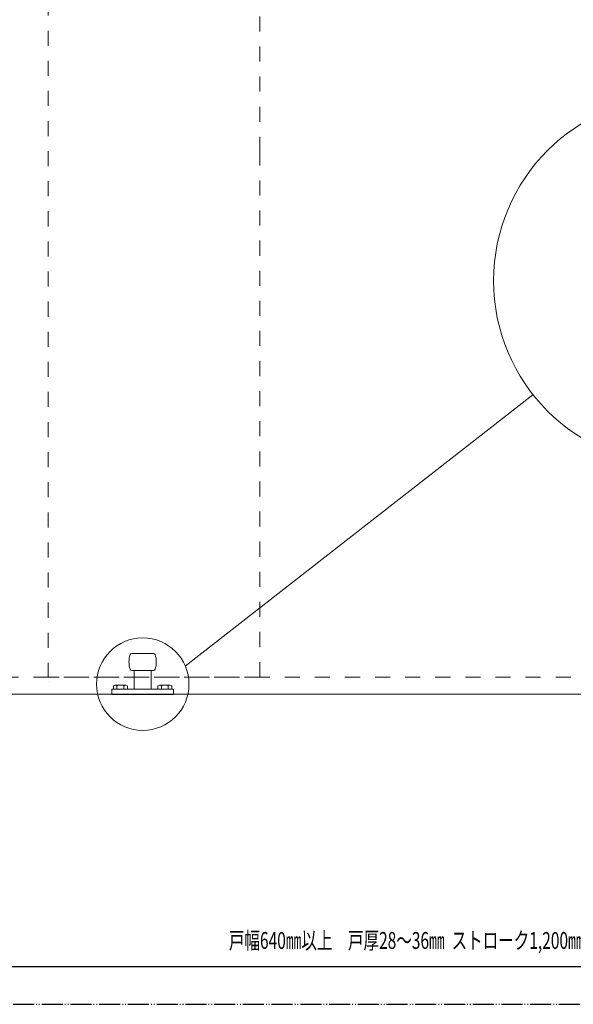
# Model space of a CAD drawing. Units: inches. Extents: x 19 to 415, y 8 to 285.
# Drawn here: x 214 to 292, y 8 to 147 of the extents above; entities that cross this region are included whole.
import ezdxf

# ---------------------------------------------------------------- set-up
doc = ezdxf.new("R2010")
doc.units = ezdxf.units.IN
doc.header["$MEASUREMENT"] = 0
for name, pattern in [('AI-Linetype-12', [4.233333, 2.116667, -2.116667]), ('AI-Linetype-16', [4.017307, 2.954553, -0.295455, 0.088194, -0.295455, 0.088194, -0.295455]), ('AI-Linetype-3', [4.233333, 2.116667, -2.116667]), ('AI-Linetype-7', [4.233333, 2.116667, -2.116667]), ('AI-Linetype-8', [4.233333, 2.116667, -2.116667]), ('AI-Linetype-9', [4.233333, 2.116667, -2.116667])]:
    doc.linetypes.add(name, pattern=pattern)
doc.layers.add('_U+30EC_U+30A4_U+30E4_U+30FC 1', color=7, linetype='Continuous')

# ---------------------------------------------------------------- blocks, each defined once
blk = doc.blocks.new('block 9')
at = {"layer": '_U+30EC_U+30A4_U+30E4_U+30FC 1', "color": 18, "lineweight": 25}
blk.add_lwpolyline([(32.51, 13.75), (412.08, 13.75)], dxfattribs=at)
at = {"layer": '_U+30EC_U+30A4_U+30E4_U+30FC 1', "color": 18, "linetype": 'AI-Linetype-16', "lineweight": 25}
blk.add_lwpolyline([(18.95, 8.43), (414.98, 8.43)], dxfattribs=at)
blk = doc.blocks.new('block 140')
at = {"layer": '_U+30EC_U+30A4_U+30E4_U+30FC 1', "color": 18, "lineweight": 9}
blk.add_lwpolyline([(233.5, 53.33), (235.03, 53.33)], dxfattribs=at)
blk = doc.blocks.new('block 141')
at = {"layer": '_U+30EC_U+30A4_U+30E4_U+30FC 1', "color": 18, "lineweight": 9}
blk.add_lwpolyline([(233.29, 53.21), (233.5, 53.33)], dxfattribs=at)
blk = doc.blocks.new('block 142')
at = {"layer": '_U+30EC_U+30A4_U+30E4_U+30FC 1', "color": 18, "lineweight": 9}
blk.add_lwpolyline([(235.23, 53.21), (235.03, 53.33)], dxfattribs=at)
blk = doc.blocks.new('block 143')
at = {"layer": '_U+30EC_U+30A4_U+30E4_U+30FC 1', "color": 18, "lineweight": 9}
blk.add_lwpolyline([(233.78, 53.21), (233.78, 52.73)], dxfattribs=at)
blk = doc.blocks.new('block 144')
at = {"layer": '_U+30EC_U+30A4_U+30E4_U+30FC 1', "color": 18, "lineweight": 9}
blk.add_lwpolyline([(234.75, 53.21), (234.75, 52.73)], dxfattribs=at)
blk = doc.blocks.new('block 145')
at = {"layer": '_U+30EC_U+30A4_U+30E4_U+30FC 1', "color": 18, "lineweight": 9}
blk.add_lwpolyline([(233.29, 52.73), (233.29, 53.21)], dxfattribs=at)
blk = doc.blocks.new('block 146')
at = {"layer": '_U+30EC_U+30A4_U+30E4_U+30FC 1', "color": 18, "lineweight": 9}
blk.add_lwpolyline([(235.23, 52.73), (233.29, 52.73)], dxfattribs=at)
blk = doc.blocks.new('block 147')
at = {"layer": '_U+30EC_U+30A4_U+30E4_U+30FC 1', "color": 18, "lineweight": 9}
blk.add_lwpolyline([(235.23, 53.21), (235.23, 52.73)], dxfattribs=at)
blk = doc.blocks.new('block 148')
at = {"layer": '_U+30EC_U+30A4_U+30E4_U+30FC 1', "color": 18, "lineweight": 9}
blk.add_lwpolyline([(228.99, 53.21), (228.99, 52.73)], dxfattribs=at)
blk = doc.blocks.new('block 149')
at = {"layer": '_U+30EC_U+30A4_U+30E4_U+30FC 1', "color": 18, "lineweight": 9}
blk.add_lwpolyline([(228.99, 52.73), (227.05, 52.73)], dxfattribs=at)
blk = doc.blocks.new('block 150')
at = {"layer": '_U+30EC_U+30A4_U+30E4_U+30FC 1', "color": 18, "lineweight": 9}
blk.add_lwpolyline([(227.05, 52.73), (227.05, 53.21)], dxfattribs=at)
blk = doc.blocks.new('block 151')
at = {"layer": '_U+30EC_U+30A4_U+30E4_U+30FC 1', "color": 18, "lineweight": 9}
blk.add_lwpolyline([(228.5, 53.21), (228.5, 52.73)], dxfattribs=at)
blk = doc.blocks.new('block 152')
at = {"layer": '_U+30EC_U+30A4_U+30E4_U+30FC 1', "color": 18, "lineweight": 9}
blk.add_lwpolyline([(227.53, 53.21), (227.53, 52.73)], dxfattribs=at)
blk = doc.blocks.new('block 153')
at = {"layer": '_U+30EC_U+30A4_U+30E4_U+30FC 1', "color": 18, "lineweight": 9}
blk.add_lwpolyline([(228.99, 53.21), (228.79, 53.33)], dxfattribs=at)
blk = doc.blocks.new('block 154')
at = {"layer": '_U+30EC_U+30A4_U+30E4_U+30FC 1', "color": 18, "lineweight": 9}
blk.add_lwpolyline([(227.05, 53.21), (227.25, 53.33)], dxfattribs=at)
blk = doc.blocks.new('block 155')
at = {"layer": '_U+30EC_U+30A4_U+30E4_U+30FC 1', "color": 18, "lineweight": 9}
blk.add_lwpolyline([(227.26, 53.33), (228.78, 53.33)], dxfattribs=at)
blk = doc.blocks.new('block 156')
at = {"layer": '_U+30EC_U+30A4_U+30E4_U+30FC 1', "color": 18, "lineweight": 9}
blk.add_lwpolyline([(229.61, 55.37), (232.67, 55.37)], dxfattribs=at)
blk = doc.blocks.new('block 157')
at = {"layer": '_U+30EC_U+30A4_U+30E4_U+30FC 1', "color": 18, "lineweight": 9}
blk.add_lwpolyline([(229.61, 57.77), (232.67, 57.77)], dxfattribs=at)
blk = doc.blocks.new('block 158')
at = {"layer": '_U+30EC_U+30A4_U+30E4_U+30FC 1', "color": 18, "lineweight": 9}
blk.add_lwpolyline([(232.34, 55.37), (232.34, 52.73)], dxfattribs=at)
blk = doc.blocks.new('block 159')
at = {"layer": '_U+30EC_U+30A4_U+30E4_U+30FC 1', "color": 18, "lineweight": 9}
blk.add_lwpolyline([(229.94, 52.73), (229.94, 55.37)], dxfattribs=at)
blk = doc.blocks.new('block 160')
at = {"layer": '_U+30EC_U+30A4_U+30E4_U+30FC 1', "color": 18, "lineweight": 9}
blk.add_lwpolyline([(226.82, 52.73), (226.82, 52.01)], dxfattribs=at)
blk = doc.blocks.new('block 161')
at = {"layer": '_U+30EC_U+30A4_U+30E4_U+30FC 1', "color": 18, "lineweight": 9}
blk.add_lwpolyline([(235.47, 52.73), (235.47, 52.01)], dxfattribs=at)
blk = doc.blocks.new('block 162')
at = {"layer": '_U+30EC_U+30A4_U+30E4_U+30FC 1', "color": 18, "lineweight": 9}
blk.add_lwpolyline([(235.47, 52.01), (226.82, 52.01)], dxfattribs=at)
blk = doc.blocks.new('block 163')
at = {"layer": '_U+30EC_U+30A4_U+30E4_U+30FC 1', "color": 18, "lineweight": 9}
blk.add_lwpolyline([(226.82, 52.73), (235.47, 52.73)], dxfattribs=at)
blk = doc.blocks.new('block 164')
at = {"layer": '_U+30EC_U+30A4_U+30E4_U+30FC 1', "color": 18, "lineweight": 9}
blk.add_open_spline([(233.78, 53.21), (233.71, 53.29), (233.61, 53.34), (233.5, 53.33)], degree=3, dxfattribs=at)
blk = doc.blocks.new('block 165')
at = {"layer": '_U+30EC_U+30A4_U+30E4_U+30FC 1', "color": 18, "lineweight": 9}
blk.add_open_spline([(234.75, 53.21), (234.45, 53.37), (234.08, 53.37), (233.78, 53.21)], degree=3, dxfattribs=at)
blk = doc.blocks.new('block 166')
at = {"layer": '_U+30EC_U+30A4_U+30E4_U+30FC 1', "color": 18, "lineweight": 9}
blk.add_open_spline([(235.03, 53.33), (234.92, 53.34), (234.82, 53.29), (234.75, 53.21)], degree=3, dxfattribs=at)
blk = doc.blocks.new('block 167')
at = {"layer": '_U+30EC_U+30A4_U+30E4_U+30FC 1', "color": 18, "lineweight": 9}
blk.add_open_spline([(228.79, 53.33), (228.68, 53.34), (228.57, 53.29), (228.5, 53.21)], degree=3, dxfattribs=at)
blk = doc.blocks.new('block 168')
at = {"layer": '_U+30EC_U+30A4_U+30E4_U+30FC 1', "color": 18, "lineweight": 9}
blk.add_open_spline([(228.5, 53.21), (228.2, 53.37), (227.84, 53.37), (227.53, 53.21)], degree=3, dxfattribs=at)
blk = doc.blocks.new('block 169')
at = {"layer": '_U+30EC_U+30A4_U+30E4_U+30FC 1', "color": 18, "lineweight": 9}
blk.add_open_spline([(227.53, 53.21), (227.47, 53.29), (227.36, 53.34), (227.25, 53.33)], degree=3, dxfattribs=at)
blk = doc.blocks.new('block 170')
at = {"layer": '_U+30EC_U+30A4_U+30E4_U+30FC 1', "color": 18, "lineweight": 9}
blk.add_open_spline([(229.22, 56.57), (229.22, 56.22), (229.28, 55.87), (229.38, 55.54)], degree=3, dxfattribs=at)
blk = doc.blocks.new('block 171')
at = {"layer": '_U+30EC_U+30A4_U+30E4_U+30FC 1', "color": 18, "lineweight": 9}
blk.add_open_spline([(229.38, 57.61), (229.28, 57.27), (229.22, 56.92), (229.22, 56.57)], degree=3, dxfattribs=at)
blk = doc.blocks.new('block 172')
at = {"layer": '_U+30EC_U+30A4_U+30E4_U+30FC 1', "color": 18, "lineweight": 9}
blk.add_open_spline([(233.06, 56.57), (233.06, 56.92), (233.01, 57.27), (232.9, 57.61)], degree=3, dxfattribs=at)
blk = doc.blocks.new('block 173')
at = {"layer": '_U+30EC_U+30A4_U+30E4_U+30FC 1', "color": 18, "lineweight": 9}
blk.add_open_spline([(232.9, 55.54), (233.01, 55.87), (233.06, 56.22), (233.06, 56.57)], degree=3, dxfattribs=at)
blk = doc.blocks.new('block 174')
at = {"layer": '_U+30EC_U+30A4_U+30E4_U+30FC 1', "color": 18, "lineweight": 9}
blk.add_open_spline([(229.38, 55.54), (229.42, 55.44), (229.51, 55.37), (229.61, 55.37)], degree=3, dxfattribs=at)
blk = doc.blocks.new('block 175')
at = {"layer": '_U+30EC_U+30A4_U+30E4_U+30FC 1', "color": 18, "lineweight": 9}
blk.add_open_spline([(229.61, 57.77), (229.51, 57.77), (229.42, 57.7), (229.38, 57.61)], degree=3, dxfattribs=at)
blk = doc.blocks.new('block 176')
at = {"layer": '_U+30EC_U+30A4_U+30E4_U+30FC 1', "color": 18, "lineweight": 9}
blk.add_open_spline([(232.9, 57.61), (232.87, 57.7), (232.78, 57.77), (232.67, 57.77)], degree=3, dxfattribs=at)
blk = doc.blocks.new('block 177')
at = {"layer": '_U+30EC_U+30A4_U+30E4_U+30FC 1', "color": 18, "lineweight": 9}
blk.add_open_spline([(232.67, 55.37), (232.78, 55.37), (232.87, 55.44), (232.9, 55.54)], degree=3, dxfattribs=at)

msp = doc.modelspace()

# ---------------------------------------------------------------- linework, layer by layer
at = {"layer": '_U+30EC_U+30A4_U+30E4_U+30FC 1', "color": 18, "linetype": 'AI-Linetype-9', "lineweight": 18}
msp.add_lwpolyline([(217.86, 225.78), (217.86, 54.44)], dxfattribs=at)
at = {"layer": '_U+30EC_U+30A4_U+30E4_U+30FC 1', "color": 18, "linetype": 'AI-Linetype-8', "lineweight": 18}
msp.add_lwpolyline([(247.61, 128.31), (247.61, 225.81)], dxfattribs=at)
at = {"layer": '_U+30EC_U+30A4_U+30E4_U+30FC 1', "color": 18, "lineweight": 18}
for points in [[(217.87, 128.31), (217.87, 128.31)], [(217.87, 128.31), (217.87, 128.31)], [(237.11, 55.99), (286.03, 94.16)], [(217.87, 53.77), (217.87, 53.77)], [(217.87, 53.77), (217.87, 53.77)], [(359.19, 52.04), (105.12, 52.04)]]:
    msp.add_lwpolyline(points, dxfattribs=at)
at = {"layer": '_U+30EC_U+30A4_U+30E4_U+30FC 1', "color": 18, "linetype": 'AI-Linetype-3', "lineweight": 18}
msp.add_lwpolyline([(247.61, 54.44), (247.61, 128.31)], dxfattribs=at)
at = {"layer": '_U+30EC_U+30A4_U+30E4_U+30FC 1', "color": 18, "linetype": 'AI-Linetype-7', "lineweight": 18}
msp.add_lwpolyline([(247.56, 54.44), (106.3, 54.44)], dxfattribs=at)
at = {"layer": '_U+30EC_U+30A4_U+30E4_U+30FC 1', "color": 18, "linetype": 'AI-Linetype-12', "lineweight": 18}
msp.add_lwpolyline([(359.08, 54.44), (217.81, 54.44)], dxfattribs=at)
at = {"layer": '_U+30EC_U+30A4_U+30E4_U+30FC 1', "color": 18, "lineweight": 18}
for points in [[(332.29, 110.17), (332.29, 124.48), (320.7, 136.08), (306.39, 136.08), (292.09, 136.08), (280.49, 124.48), (280.49, 110.17), (280.49, 95.87), (292.09, 84.27), (306.39, 84.27), (320.7, 84.27), (332.29, 95.87), (332.29, 110.17)], [(237.66, 53.45), (237.66, 57.05), (234.75, 59.96), (231.15, 59.96), (227.56, 59.96), (224.65, 57.05), (224.65, 53.45), (224.65, 49.86), (227.56, 46.95), (231.15, 46.95), (234.75, 46.95), (237.66, 49.86), (237.66, 53.45)]]:
    msp.add_open_spline(points, degree=3, knots=[0, 0, 0, 0, 1, 1, 1, 2, 2, 2, 3, 3, 3, 4, 4, 4, 4], dxfattribs=at)

# ---------------------------------------------------------------- block references
at = {"layer": '_U+30EC_U+30A4_U+30E4_U+30FC 1'}
for name in ['block 9', 'block 171', 'block 175', 'block 157', 'block 176', 'block 172', 'block 170', 'block 174', 'block 177', 'block 173', 'block 156', 'block 159', 'block 158', 'block 160', 'block 163', 'block 154', 'block 150', 'block 149', 'block 169', 'block 155', 'block 168', 'block 152', 'block 167', 'block 151', 'block 153', 'block 148', 'block 141', 'block 145', 'block 146', 'block 164', 'block 140', 'block 165', 'block 143', 'block 166', 'block 144', 'block 142', 'block 147', 'block 161', 'block 162']:
    msp.add_blockref(name, (0, 0), dxfattribs=at)

# ---------------------------------------------------------------- texts
at = {"layer": '_U+30EC_U+30A4_U+30E4_U+30FC 1', "color": 29, "insert": (243.27, 16.22), "char_height": 2.3728, "attachment_point": 7}
msp.add_mtext('\\fMS Gothic|b0|i0|c0|p34;\\W0.675;戸幅640㎜以上\u3000戸厚28～36㎜  ストローク1,200㎜以下', dxfattribs=at)

doc.saveas('drawing.dxf')
